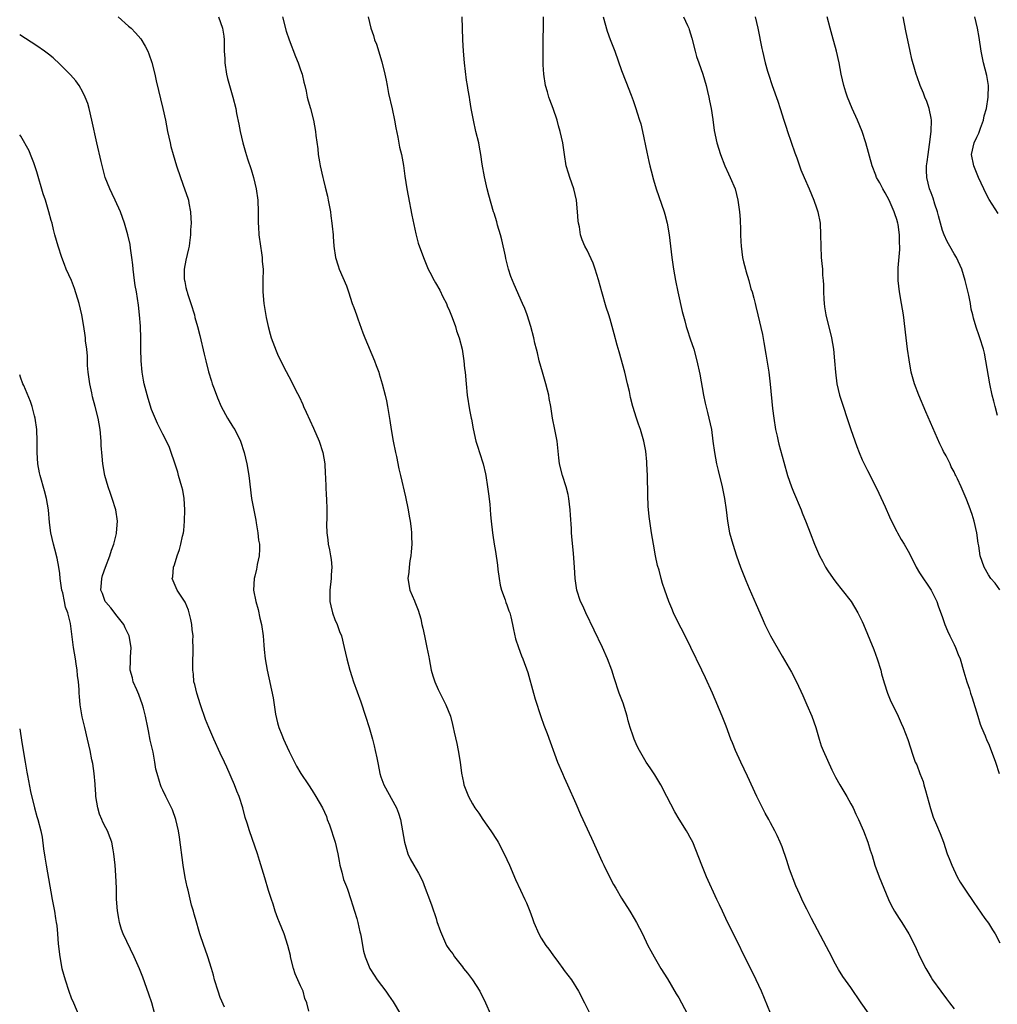
# Model space of a CAD drawing. Units: inches. Extents: x 2631000 to 2634000, y 1458000 to 1461000.
# Drawn here: x 2631000 to 2631171, y 1460383 to 1460555 of the extents above; entities that cross this region are included whole.
import ezdxf

# ---------------------------------------------------------------- set-up
doc = ezdxf.new("R2010")
doc.units = ezdxf.units.IN
doc.header["$MEASUREMENT"] = 0
doc.layers.add('LD26311458_10ft', color=111, linetype='Continuous')

msp = doc.modelspace()

# ---------------------------------------------------------------- linework, layer by layer
at = {"layer": 'LD26311458_10ft'}
for points, elevation in [([(2631017.17, 1460555), (2631019, 1460553.36), (2631019.42, 1460553), (2631020.21, 1460552.21), (2631021.14, 1460551.14), (2631021.9, 1460549.9), (2631022.33, 1460549), (2631022.53, 1460548.53), (2631023.04, 1460547.04), (2631023.55, 1460545), (2631023.81, 1460543.81), (2631025, 1460538.99), (2631025.43, 1460537), (2631025.81, 1460535), (2631026.23, 1460533), (2631026.38, 1460532.38), (2631026.76, 1460531), (2631027.38, 1460529), (2631028.05, 1460527), (2631028.83, 1460524.83), (2631029.34, 1460523.34), (2631029.44, 1460523), (2631029.51, 1460522.49), (2631029.81, 1460521), (2631029.86, 1460519.86), (2631029.89, 1460519), (2631029.82, 1460517.82), (2631029.8, 1460517), (2631029.6, 1460515.6), (2631029.54, 1460515), (2631029.46, 1460514.54), (2631029, 1460512.58), (2631028.72, 1460511), (2631028.72, 1460509.28), (2631028.75, 1460509), (2631028.81, 1460508.81), (2631029, 1460507.81), (2631029.17, 1460507.17), (2631029.19, 1460507), (2631029.26, 1460506.74), (2631029.85, 1460505), (2631030.48, 1460503), (2631030.57, 1460502.57), (2631031.02, 1460501), (2631031.42, 1460499.42), (2631032.18, 1460496.18), (2631032.45, 1460495), (2631032.95, 1460493.05), (2631033.47, 1460491.47), (2631033.6, 1460491), (2631033.91, 1460490.09), (2631034.51, 1460488.51), (2631035.14, 1460487), (2631036.28, 1460485), (2631036.53, 1460484.53), (2631037, 1460483.79), (2631037.33, 1460483.33), (2631037.55, 1460483), (2631038.52, 1460481), (2631039.16, 1460479), (2631039.64, 1460477), (2631039.97, 1460475), (2631040.47, 1460471), (2631040.77, 1460469.23), (2631041.2, 1460467.2), (2631041.25, 1460466.75), (2631041.57, 1460465), (2631041.69, 1460463.69), (2631041.81, 1460463), (2631041.86, 1460462.14), (2631041.78, 1460461), (2631041.44, 1460459.44), (2631041.39, 1460459), (2631041.33, 1460458.67), (2631041, 1460457.45), (2631040.89, 1460457), (2631040.79, 1460455), (2631041.17, 1460453), (2631041.62, 1460451.62), (2631041.89, 1460450.11), (2631042.16, 1460449), (2631042.45, 1460447), (2631042.62, 1460445.38), (2631042.65, 1460444.65), (2631042.84, 1460443), (2631043, 1460442.02), (2631043.18, 1460441), (2631044.2, 1460436.2), (2631044.65, 1460433.35), (2631045, 1460431.84), (2631045.21, 1460431), (2631045.75, 1460429.75), (2631046.02, 1460429), (2631046.34, 1460428.34), (2631047, 1460426.85), (2631048.29, 1460424.29), (2631049.02, 1460423.02), (2631050.38, 1460421), (2631051, 1460420.03), (2631051.69, 1460419), (2631052.82, 1460417), (2631053.5, 1460415.5), (2631053.66, 1460415), (2631054.04, 1460414.04), (2631055.01, 1460411.01), (2631055.48, 1460409), (2631055.72, 1460407.72), (2631055.88, 1460407), (2631056.22, 1460405.78), (2631056.5, 1460404.5), (2631057, 1460403.29), (2631057.18, 1460402.82), (2631057.79, 1460401), (2631058.07, 1460400.07), (2631058.41, 1460399), (2631058.79, 1460397.72), (2631059.01, 1460397), (2631059.36, 1460395.36), (2631059.45, 1460395), (2631059.56, 1460394.44), (2631059.79, 1460393), (2631059.99, 1460391.99), (2631060.25, 1460391), (2631061.08, 1460389), (2631061.82, 1460387.82), (2631062.38, 1460387), (2631063.89, 1460385), (2631064.35, 1460384.35), (2631065.15, 1460383.15), (2631066.44, 1460381)], 11010), ([(2631034.68, 1460555), (2631035.37, 1460553), (2631035.61, 1460551.61), (2631035.67, 1460551), (2631035.66, 1460550.34), (2631035.69, 1460549), (2631035.76, 1460547.76), (2631035.77, 1460547), (2631036.07, 1460545), (2631036.24, 1460544.24), (2631036.58, 1460543), (2631037.17, 1460541), (2631037.7, 1460539), (2631037.85, 1460538.15), (2631038.26, 1460536.26), (2631038.44, 1460535), (2631038.91, 1460533), (2631039.37, 1460531.37), (2631039.77, 1460530.23), (2631040.38, 1460528.38), (2631040.79, 1460527), (2631041.28, 1460525), (2631041.56, 1460523), (2631041.63, 1460521), (2631041.63, 1460519), (2631041.65, 1460518.35), (2631041.74, 1460517), (2631041.99, 1460515), (2631042.18, 1460513.82), (2631042.29, 1460513), (2631042.32, 1460512.32), (2631042.45, 1460511), (2631042.42, 1460509), (2631042.42, 1460507), (2631042.62, 1460505), (2631042.66, 1460504.66), (2631043, 1460502.54), (2631043.32, 1460501), (2631043.67, 1460499.67), (2631043.88, 1460499), (2631044.73, 1460496.73), (2631045, 1460496.13), (2631046.03, 1460494.03), (2631047.4, 1460491.4), (2631048.16, 1460489.84), (2631048.74, 1460488.74), (2631049.37, 1460487.37), (2631049.52, 1460487), (2631049.96, 1460486.04), (2631051.27, 1460483.27), (2631052.25, 1460481), (2631052.89, 1460479), (2631053.22, 1460477), (2631053.31, 1460475.31), (2631053.37, 1460474.63), (2631053.41, 1460473), (2631053.47, 1460471.47), (2631053.5, 1460471), (2631053.57, 1460469), (2631053.56, 1460467.56), (2631053.54, 1460466.46), (2631053.57, 1460465), (2631053.75, 1460463.75), (2631053.79, 1460463), (2631054.04, 1460462.04), (2631054.2, 1460461), (2631054.32, 1460460.32), (2631054.45, 1460459), (2631054.36, 1460457.64), (2631054.34, 1460457), (2631054.1, 1460455), (2631054.1, 1460454.1), (2631054.13, 1460453), (2631054.26, 1460452.26), (2631054.58, 1460451), (2631055, 1460449.84), (2631055.36, 1460449), (2631055.79, 1460447.79), (2631056.12, 1460447), (2631056.63, 1460445), (2631057.06, 1460443), (2631057.58, 1460441), (2631057.93, 1460439.93), (2631058.22, 1460439), (2631059.49, 1460435.49), (2631060.33, 1460433), (2631060.96, 1460431), (2631061.53, 1460429), (2631061.84, 1460427.84), (2631062.04, 1460427), (2631062.29, 1460425.71), (2631062.56, 1460424.56), (2631062.84, 1460423), (2631063, 1460422.44), (2631063.52, 1460421), (2631065.72, 1460417), (2631066.1, 1460416.1), (2631066.42, 1460415), (2631066.79, 1460413), (2631067.11, 1460411), (2631067.71, 1460409), (2631068.14, 1460408.14), (2631068.76, 1460407), (2631069.59, 1460405.59), (2631070.26, 1460404.26), (2631070.76, 1460403), (2631071.49, 1460401), (2631071.92, 1460399.92), (2631072.63, 1460397.72), (2631072.8, 1460397.2), (2631073.44, 1460395.44), (2631073.57, 1460395), (2631074.49, 1460393), (2631075, 1460392.23), (2631075.55, 1460391.55), (2631075.88, 1460391), (2631077, 1460389.56), (2631077.27, 1460389.27), (2631077.44, 1460389), (2631078.14, 1460388.14), (2631078.99, 1460387), (2631080.3, 1460385), (2631081.28, 1460383), (2631082.15, 1460381)], 11020), ([(2631045.83, 1460555), (2631046.5, 1460552.5), (2631046.99, 1460550.99), (2631048.11, 1460548.11), (2631048.58, 1460547), (2631049, 1460545.75), (2631049.27, 1460545), (2631049.58, 1460543.58), (2631049.74, 1460543), (2631049.98, 1460542.02), (2631050.17, 1460541), (2631050.34, 1460540.34), (2631050.72, 1460539), (2631051.23, 1460537), (2631051.59, 1460535), (2631051.67, 1460534.33), (2631051.99, 1460531.99), (2631052.09, 1460531), (2631052.3, 1460529.7), (2631052.43, 1460529), (2631052.88, 1460527), (2631053, 1460526.48), (2631053.31, 1460525.31), (2631053.7, 1460523.7), (2631053.84, 1460523), (2631054.21, 1460521), (2631054.28, 1460520.28), (2631054.48, 1460519), (2631054.5, 1460518.5), (2631054.67, 1460517), (2631054.67, 1460516.67), (2631054.82, 1460515), (2631055.12, 1460513), (2631055.55, 1460511.55), (2631055.73, 1460511), (2631057, 1460508.05), (2631057.38, 1460507), (2631058.03, 1460505), (2631058.29, 1460504.29), (2631058.74, 1460503), (2631059, 1460502.33), (2631059.88, 1460499.88), (2631060.23, 1460499), (2631061.91, 1460495), (2631062.19, 1460494.19), (2631062.63, 1460493), (2631062.71, 1460492.71), (2631063.25, 1460491), (2631063.78, 1460489), (2631064.01, 1460488.01), (2631064.19, 1460487), (2631064.38, 1460485.62), (2631064.6, 1460484.6), (2631064.81, 1460483), (2631065.14, 1460481), (2631065.54, 1460479), (2631065.71, 1460478.29), (2631066.17, 1460476.17), (2631066.46, 1460475), (2631067.28, 1460471.28), (2631067.75, 1460469), (2631067.92, 1460467.92), (2631068.11, 1460467), (2631068.3, 1460465.7), (2631068.36, 1460465), (2631068.35, 1460464.35), (2631068.4, 1460463), (2631068.32, 1460461.68), (2631068.25, 1460461), (2631068.09, 1460460.09), (2631067.96, 1460459), (2631067.89, 1460458.11), (2631067.73, 1460457), (2631068.07, 1460455), (2631068.88, 1460453.12), (2631068.96, 1460452.96), (2631069.51, 1460451.51), (2631069.96, 1460449.96), (2631070.16, 1460449), (2631070.34, 1460448.34), (2631070.61, 1460447), (2631070.7, 1460446.7), (2631071.05, 1460445), (2631071.36, 1460443.36), (2631071.41, 1460443), (2631071.81, 1460441), (2631072.05, 1460440.05), (2631072.42, 1460439), (2631073, 1460437.65), (2631074.36, 1460435), (2631075.13, 1460433), (2631075.52, 1460431.52), (2631075.64, 1460431), (2631075.8, 1460430.2), (2631076.24, 1460428.24), (2631076.48, 1460427), (2631076.83, 1460425), (2631077.08, 1460423.08), (2631077.41, 1460421.41), (2631077.51, 1460421), (2631078.27, 1460419), (2631079, 1460417.7), (2631079.41, 1460417), (2631080.09, 1460416.09), (2631080.8, 1460415), (2631082.21, 1460413), (2631083.29, 1460411.29), (2631083.46, 1460411), (2631084.51, 1460409), (2631085.45, 1460407), (2631086.52, 1460404.52), (2631087.37, 1460402.63), (2631088.12, 1460401), (2631088.41, 1460400.41), (2631089, 1460398.97), (2631089.45, 1460397.72), (2631089.71, 1460397), (2631090.55, 1460395), (2631091, 1460394.25), (2631091.8, 1460393), (2631092.33, 1460392.33), (2631093, 1460391.35), (2631094.02, 1460390.02), (2631094.76, 1460389), (2631095, 1460388.64), (2631096.26, 1460387), (2631097.51, 1460385), (2631098.52, 1460383), (2631099.55, 1460381)], 11030), ([(2631060.81, 1460555), (2631061.24, 1460553), (2631061.74, 1460551.74), (2631061.9, 1460551), (2631062.22, 1460550.21), (2631063.18, 1460547.18), (2631063.73, 1460545), (2631063.96, 1460543.96), (2631064.11, 1460543), (2631064.36, 1460541.64), (2631065, 1460538.94), (2631065.4, 1460537), (2631065.63, 1460535.63), (2631065.99, 1460534.01), (2631066.29, 1460532.29), (2631066.59, 1460531), (2631066.94, 1460529.06), (2631067.19, 1460527.19), (2631067.53, 1460525), (2631067.75, 1460523.75), (2631068.4, 1460520.4), (2631069.13, 1460517.13), (2631069.54, 1460515.54), (2631070.42, 1460513), (2631071.28, 1460511), (2631071.55, 1460510.45), (2631072.32, 1460509), (2631072.57, 1460508.57), (2631073.29, 1460507.29), (2631073.84, 1460506.16), (2631074.44, 1460505), (2631074.6, 1460504.6), (2631075, 1460503.71), (2631075.47, 1460502.53), (2631076.01, 1460501), (2631076.23, 1460500.23), (2631076.68, 1460499), (2631077.19, 1460497), (2631077.42, 1460495.42), (2631077.5, 1460495), (2631077.63, 1460493.63), (2631077.71, 1460493), (2631077.87, 1460491), (2631078.07, 1460489), (2631078.47, 1460486.47), (2631078.77, 1460485), (2631078.8, 1460484.8), (2631079.1, 1460483.1), (2631079.57, 1460481), (2631079.94, 1460479.94), (2631080.21, 1460479), (2631080.86, 1460477), (2631081.26, 1460475.26), (2631081.31, 1460475), (2631081.63, 1460473), (2631081.76, 1460471.76), (2631082.01, 1460469.99), (2631082.14, 1460468.14), (2631082.28, 1460467), (2631082.49, 1460465), (2631082.56, 1460464.56), (2631082.77, 1460463), (2631083, 1460461.75), (2631083.37, 1460459.37), (2631083.44, 1460458.56), (2631083.64, 1460457), (2631083.85, 1460455.85), (2631084.06, 1460455), (2631084.7, 1460453.3), (2631084.83, 1460452.83), (2631085, 1460452.42), (2631085.36, 1460451.36), (2631085.51, 1460451), (2631085.69, 1460450.31), (2631085.99, 1460449), (2631086.14, 1460448.14), (2631086.52, 1460446.52), (2631087.02, 1460445), (2631087.55, 1460443.55), (2631087.79, 1460443), (2631088.63, 1460440.63), (2631089.64, 1460437), (2631089.95, 1460435.95), (2631090.94, 1460432.94), (2631091.45, 1460431.45), (2631092.03, 1460429.97), (2631093.85, 1460425), (2631094.67, 1460423), (2631095, 1460422.28), (2631095.55, 1460421), (2631097, 1460417.78), (2631097.84, 1460415.84), (2631099.74, 1460411.74), (2631101.61, 1460407.61), (2631101.9, 1460407), (2631102.24, 1460406.24), (2631103.62, 1460403.62), (2631103.98, 1460403), (2631105, 1460401.27), (2631106.42, 1460399), (2631107.19, 1460397.72), (2631107.62, 1460397), (2631108.66, 1460395), (2631109.61, 1460393), (2631110.08, 1460392.08), (2631110.68, 1460391), (2631111.86, 1460389), (2631113, 1460387.15), (2631114.55, 1460384.55), (2631115, 1460383.84), (2631115.47, 1460383), (2631116.48, 1460381)], 11040), ([(2631131, 1460381.18), (2631129.39, 1460385), (2631128.48, 1460387), (2631123.22, 1460397.72), (2631122.59, 1460399), (2631122.09, 1460400.09), (2631121.65, 1460401), (2631119.8, 1460405), (2631118.98, 1460407), (2631117.42, 1460411), (2631117, 1460411.85), (2631116.58, 1460412.58), (2631116.35, 1460413), (2631115.05, 1460415.05), (2631114.29, 1460416.29), (2631112.9, 1460419), (2631111.84, 1460421), (2631110.78, 1460422.78), (2631110, 1460424), (2631109.32, 1460425), (2631108.12, 1460427), (2631107.74, 1460427.74), (2631107.19, 1460429), (2631107, 1460429.52), (2631106.51, 1460431), (2631106.16, 1460432.16), (2631105.96, 1460433), (2631105.26, 1460435.26), (2631104.72, 1460436.72), (2631104.61, 1460437), (2631103.7, 1460439.7), (2631103.3, 1460441), (2631102.55, 1460443), (2631101.66, 1460445), (2631098.79, 1460451), (2631098.23, 1460452.23), (2631097.85, 1460453), (2631097.2, 1460455), (2631096.93, 1460457), (2631096.8, 1460459), (2631096.62, 1460461.38), (2631096.32, 1460464.32), (2631096.28, 1460465), (2631096.25, 1460465.75), (2631096.09, 1460468.09), (2631096.06, 1460469), (2631095.81, 1460471), (2631095.7, 1460471.7), (2631095.36, 1460473), (2631094.71, 1460475), (2631094.19, 1460477), (2631094.05, 1460478.05), (2631093.75, 1460481), (2631093.37, 1460483), (2631092.95, 1460485), (2631092.65, 1460487), (2631092.4, 1460488.4), (2631092.31, 1460489), (2631092.11, 1460489.89), (2631091.81, 1460491), (2631091.21, 1460493), (2631090.64, 1460495), (2631090.36, 1460496.36), (2631090.18, 1460497), (2631089.9, 1460498.1), (2631089.71, 1460499), (2631089.17, 1460501), (2631088.53, 1460503), (2631088.1, 1460504.1), (2631087.73, 1460505), (2631086.28, 1460508.28), (2631085.71, 1460509.71), (2631085.3, 1460511), (2631085.22, 1460511.22), (2631084.82, 1460512.82), (2631084.75, 1460513.25), (2631084.11, 1460516.11), (2631083.87, 1460517), (2631083.36, 1460518.64), (2631083.23, 1460519.23), (2631082.76, 1460520.76), (2631082.67, 1460521), (2631081.87, 1460523.87), (2631081.58, 1460525), (2631081.09, 1460527.09), (2631080.71, 1460529.29), (2631080.46, 1460531), (2631080.24, 1460532.24), (2631080.08, 1460533), (2631079.6, 1460535), (2631079.15, 1460537), (2631078.78, 1460539), (2631078.51, 1460540.51), (2631078.46, 1460541), (2631078.22, 1460542.22), (2631078.14, 1460543), (2631077.97, 1460543.97), (2631077.6, 1460547), (2631077.42, 1460549), (2631077.3, 1460551), (2631077.18, 1460555)], 11050), ([(2631149.38, 1460379.38), (2631146.82, 1460383), (2631145, 1460385.65), (2631143.61, 1460387.61), (2631142.83, 1460388.83), (2631142.12, 1460390.12), (2631141.68, 1460391), (2631140.78, 1460392.78), (2631138.16, 1460397.72), (2631137.32, 1460399.32), (2631136.65, 1460400.65), (2631136.12, 1460401.88), (2631135.4, 1460403.4), (2631134.31, 1460406.31), (2631133.83, 1460407.83), (2631133, 1460410.2), (2631132.68, 1460411), (2631132.17, 1460412.17), (2631131.77, 1460413), (2631131, 1460414.38), (2631130.67, 1460415), (2631130.05, 1460416.05), (2631129, 1460418.16), (2631128.6, 1460419), (2631127, 1460422.53), (2631125.81, 1460425), (2631124.9, 1460427), (2631124.35, 1460428.35), (2631124.08, 1460429), (2631123.23, 1460431.23), (2631122.53, 1460433), (2631120.89, 1460437), (2631119.66, 1460439.66), (2631119, 1460441), (2631117.1, 1460445), (2631115.73, 1460447.73), (2631115.05, 1460449), (2631114.08, 1460451), (2631113.78, 1460451.78), (2631113.24, 1460453), (2631112.54, 1460455), (2631112.17, 1460456.17), (2631111.92, 1460457), (2631111.54, 1460458.46), (2631111.3, 1460459.3), (2631110.95, 1460460.95), (2631110.56, 1460463), (2631110.22, 1460465), (2631109.82, 1460467.82), (2631109.66, 1460469.66), (2631109.58, 1460471.58), (2631109.51, 1460475), (2631109.42, 1460477), (2631109.39, 1460477.39), (2631109.21, 1460479.21), (2631108.87, 1460481), (2631108.28, 1460483), (2631107.94, 1460483.94), (2631107.58, 1460485), (2631106.99, 1460487), (2631106.58, 1460488.58), (2631106.37, 1460489.63), (2631106.06, 1460491), (2631105.57, 1460493), (2631104.58, 1460496.58), (2631104.25, 1460497.75), (2631103.73, 1460499.73), (2631103.38, 1460501), (2631103, 1460502.28), (2631102.78, 1460503), (2631102.34, 1460504.34), (2631101.55, 1460507), (2631101, 1460509.1), (2631100.42, 1460511), (2631100.05, 1460512.05), (2631099, 1460514.31), (2631098.62, 1460515), (2631098.12, 1460516.12), (2631097.83, 1460517), (2631097.64, 1460518.36), (2631097.48, 1460519), (2631097.41, 1460519.41), (2631097.32, 1460521), (2631097.12, 1460523), (2631096.65, 1460525), (2631095.95, 1460527), (2631095.73, 1460527.73), (2631095.36, 1460529), (2631095.04, 1460531), (2631094.76, 1460533), (2631094.31, 1460535), (2631094.01, 1460536.01), (2631093.74, 1460537), (2631093.08, 1460539), (2631092.5, 1460540.5), (2631092.33, 1460541), (2631092.06, 1460541.94), (2631091.73, 1460543), (2631091.43, 1460545), (2631091.35, 1460546.65), (2631091.34, 1460547), (2631091.35, 1460547.35), (2631091.31, 1460549), (2631091.3, 1460550.7), (2631091.34, 1460551.34), (2631091.38, 1460553), (2631091.4, 1460555)], 11060), ([(2631101.78, 1460555), (2631102.49, 1460552.49), (2631103, 1460551.04), (2631103.81, 1460549), (2631105, 1460545.65), (2631105.72, 1460543.72), (2631106.65, 1460541.35), (2631107, 1460540.42), (2631107.51, 1460539), (2631107.72, 1460538.28), (2631108.14, 1460537), (2631108.34, 1460536.34), (2631108.64, 1460535), (2631109.39, 1460531.39), (2631109.75, 1460529.75), (2631109.95, 1460529), (2631110.15, 1460528.15), (2631110.58, 1460526.58), (2631111.06, 1460525), (2631112.45, 1460521), (2631112.57, 1460520.57), (2631112.97, 1460519), (2631113.29, 1460517), (2631113.78, 1460513), (2631114.07, 1460511), (2631114.42, 1460509), (2631114.81, 1460507), (2631115.58, 1460503.58), (2631116.04, 1460501.96), (2631116.29, 1460501), (2631116.45, 1460500.45), (2631117, 1460498.85), (2631117.6, 1460497), (2631118.15, 1460495), (2631118.67, 1460492.67), (2631119.32, 1460489), (2631119.61, 1460487.61), (2631120.02, 1460485.98), (2631120.25, 1460485), (2631120.67, 1460483), (2631120.95, 1460480.95), (2631121.19, 1460479), (2631121.56, 1460477), (2631121.83, 1460475.83), (2631122.56, 1460473), (2631122.96, 1460471), (2631123.23, 1460469), (2631123.48, 1460467), (2631123.85, 1460465), (2631124.4, 1460463), (2631125.07, 1460461), (2631125.77, 1460459), (2631126.67, 1460456.67), (2631127.26, 1460455.26), (2631128.49, 1460452.49), (2631129.12, 1460451), (2631129.71, 1460449.71), (2631130.02, 1460449), (2631131, 1460446.99), (2631133, 1460443.45), (2631134.65, 1460440.65), (2631135.5, 1460439), (2631136.62, 1460436.62), (2631137.34, 1460435), (2631138.18, 1460433), (2631138.87, 1460431), (2631139.47, 1460429), (2631139.85, 1460427.85), (2631140.18, 1460427), (2631141.66, 1460423.66), (2631142.34, 1460422.34), (2631143.09, 1460421), (2631144.3, 1460419), (2631145, 1460417.71), (2631145.38, 1460417), (2631145.88, 1460415.88), (2631146.33, 1460415), (2631147, 1460413.52), (2631147.22, 1460413), (2631147.95, 1460411), (2631148.38, 1460409.62), (2631148.7, 1460408.7), (2631149.2, 1460407), (2631149.93, 1460405), (2631151.57, 1460401), (2631152.03, 1460400.03), (2631152.6, 1460399), (2631153, 1460398.36), (2631153.42, 1460397.72), (2631153.9, 1460397), (2631155.13, 1460395), (2631156.14, 1460393), (2631157.04, 1460391.04), (2631158.06, 1460389), (2631158.42, 1460388.42), (2631159, 1460387.39), (2631159.24, 1460387), (2631160.69, 1460385), (2631161.7, 1460383.7), (2631162.2, 1460383), (2631163, 1460381.92)], 11070), ([(2631115.8, 1460555), (2631116.48, 1460553.52), (2631116.74, 1460553), (2631116.81, 1460552.81), (2631117.28, 1460551.28), (2631117.82, 1460549), (2631118.1, 1460548.1), (2631118.46, 1460547), (2631119.19, 1460545), (2631119.76, 1460543), (2631120.01, 1460541.99), (2631120.23, 1460541), (2631120.35, 1460540.35), (2631120.64, 1460539), (2631120.93, 1460537.07), (2631121.18, 1460535.18), (2631121.64, 1460533), (2631122.24, 1460531), (2631123.03, 1460529), (2631123.64, 1460527.64), (2631123.96, 1460527), (2631124.81, 1460525), (2631125.31, 1460523), (2631125.56, 1460521), (2631125.67, 1460519.67), (2631125.76, 1460517.76), (2631125.75, 1460517), (2631125.83, 1460515.83), (2631125.84, 1460515), (2631126.13, 1460513), (2631126.25, 1460512.25), (2631126.62, 1460511), (2631126.67, 1460510.67), (2631127.2, 1460509), (2631127.54, 1460507.54), (2631127.78, 1460507), (2631128.08, 1460505.92), (2631128.3, 1460505), (2631128.45, 1460504.45), (2631128.75, 1460503), (2631129.6, 1460499.6), (2631129.8, 1460498.2), (2631130.17, 1460496.17), (2631130.67, 1460493), (2631130.93, 1460490.93), (2631131.33, 1460486.67), (2631131.54, 1460485), (2631131.88, 1460483), (2631132.14, 1460481.86), (2631132.31, 1460481), (2631132.44, 1460480.44), (2631133.3, 1460477.3), (2631133.98, 1460475), (2631134.66, 1460473), (2631135, 1460472.11), (2631136.31, 1460469), (2631136.5, 1460468.5), (2631137.19, 1460466.81), (2631137.92, 1460465), (2631138.69, 1460463), (2631139.52, 1460461), (2631140.04, 1460460.04), (2631140.57, 1460459), (2631141, 1460458.34), (2631141.92, 1460457), (2631142.37, 1460456.37), (2631143.5, 1460455), (2631145.05, 1460453), (2631146.23, 1460451), (2631147, 1460449.51), (2631147.23, 1460449), (2631149, 1460444.64), (2631149.59, 1460443), (2631150.21, 1460441), (2631150.37, 1460440.37), (2631150.81, 1460438.81), (2631151.42, 1460437), (2631151.87, 1460435.87), (2631153.25, 1460433), (2631153.77, 1460431.78), (2631154.13, 1460431), (2631154.93, 1460428.93), (2631155.81, 1460426.19), (2631156.24, 1460425), (2631156.49, 1460424.49), (2631157.04, 1460423), (2631157.6, 1460421.6), (2631157.75, 1460421), (2631158.04, 1460420.04), (2631158.88, 1460416.88), (2631159.38, 1460415.38), (2631159.97, 1460414.03), (2631160.56, 1460412.56), (2631161.14, 1460411), (2631161.83, 1460409), (2631162.15, 1460408.15), (2631162.62, 1460407), (2631163.58, 1460405), (2631164.07, 1460404.07), (2631165, 1460402.63), (2631166.47, 1460400.47), (2631168.4, 1460397.72), (2631169, 1460396.86), (2631169.73, 1460395.73), (2631170.17, 1460395), (2631171, 1460393.43)], 11080), ([(2631128.32, 1460555), (2631128.8, 1460553), (2631129.49, 1460549.49), (2631129.6, 1460549), (2631130.06, 1460547), (2631130.46, 1460545.54), (2631130.61, 1460545), (2631131.25, 1460543), (2631132.27, 1460540.27), (2631132.69, 1460539), (2631133.31, 1460537), (2631133.73, 1460535.73), (2631133.95, 1460535), (2631135.26, 1460531.26), (2631135.58, 1460530.42), (2631136.04, 1460529), (2631136.29, 1460528.29), (2631136.85, 1460527), (2631137.75, 1460525), (2631138.57, 1460523), (2631139, 1460521.67), (2631139.24, 1460521), (2631139.63, 1460519), (2631139.73, 1460517), (2631139.74, 1460515), (2631139.83, 1460513), (2631139.95, 1460511.95), (2631140.03, 1460511), (2631140.08, 1460509.92), (2631140.19, 1460509), (2631140.25, 1460508.25), (2631140.25, 1460507), (2631140.28, 1460505.72), (2631140.33, 1460505), (2631140.43, 1460504.43), (2631140.62, 1460503), (2631141.61, 1460499), (2631141.95, 1460497), (2631142.17, 1460495), (2631142.33, 1460493), (2631142.58, 1460491), (2631143.04, 1460489), (2631144.98, 1460483), (2631146.02, 1460480.02), (2631146.43, 1460479), (2631147, 1460477.71), (2631147.88, 1460475.88), (2631148.35, 1460475), (2631149.9, 1460471.9), (2631151, 1460469.54), (2631151.77, 1460467.77), (2631152.12, 1460467), (2631153, 1460465.23), (2631153.12, 1460465), (2631153.81, 1460463.8), (2631154.3, 1460463), (2631155, 1460461.8), (2631155.96, 1460459.96), (2631156.4, 1460459), (2631157, 1460458), (2631159, 1460455), (2631160, 1460453), (2631160.25, 1460452.25), (2631161, 1460450.2), (2631161.4, 1460449), (2631161.86, 1460447.86), (2631162.26, 1460447), (2631163, 1460445.53), (2631163.25, 1460445), (2631163.74, 1460443.74), (2631164.07, 1460443), (2631164.74, 1460440.74), (2631165.22, 1460439), (2631165.69, 1460437.69), (2631165.9, 1460437), (2631166.19, 1460436.19), (2631167.14, 1460433), (2631167.59, 1460431.59), (2631167.81, 1460431), (2631168.41, 1460429.59), (2631168.74, 1460428.74), (2631169, 1460428.21), (2631169.51, 1460427), (2631170.26, 1460425), (2631170.89, 1460423)], 11090), ([(2631171, 1460455.05), (2631170.18, 1460456.18), (2631169.43, 1460457), (2631169, 1460457.64), (2631168.27, 1460459), (2631167.58, 1460461), (2631167.31, 1460462.69), (2631167.21, 1460463.21), (2631166.98, 1460464.98), (2631166.54, 1460467), (2631166.18, 1460468.18), (2631165.65, 1460469.65), (2631165.11, 1460471), (2631164.25, 1460473), (2631163.61, 1460474.39), (2631163.31, 1460475), (2631163.19, 1460475.19), (2631163, 1460475.61), (2631162.52, 1460476.52), (2631162.31, 1460477), (2631161.61, 1460478.39), (2631161.19, 1460479.19), (2631161, 1460479.6), (2631160.53, 1460480.53), (2631158.07, 1460486.07), (2631156.84, 1460489), (2631156.08, 1460491), (2631155.55, 1460493), (2631155.16, 1460495.16), (2631154.9, 1460497), (2631154.64, 1460499), (2631154.18, 1460503), (2631153.86, 1460505), (2631153.49, 1460507), (2631153.23, 1460509), (2631153.24, 1460511.24), (2631153.57, 1460514.43), (2631153.55, 1460515), (2631153.48, 1460515.48), (2631153.47, 1460517), (2631153.23, 1460518.77), (2631153.18, 1460519), (2631153, 1460519.62), (2631152.65, 1460520.65), (2631152.57, 1460521), (2631151.67, 1460523), (2631151, 1460524.3), (2631150.58, 1460525), (2631150.04, 1460526.04), (2631149.49, 1460527), (2631149.36, 1460527.36), (2631148.7, 1460529), (2631147.6, 1460533), (2631146.99, 1460535), (2631146.19, 1460537), (2631145.26, 1460539), (2631144.41, 1460541), (2631144.13, 1460541.87), (2631143.79, 1460543), (2631143.34, 1460545), (2631142.95, 1460547), (2631142.5, 1460549), (2631141.77, 1460551.77), (2631141.4, 1460553), (2631140.89, 1460555)], 11100), ([(2631170.56, 1460485.44), (2631170.16, 1460487), (2631169.95, 1460487.95), (2631169.67, 1460489), (2631169.27, 1460491), (2631168.58, 1460495), (2631168.3, 1460496.3), (2631168.14, 1460497), (2631167.52, 1460499), (2631167.38, 1460499.38), (2631166.88, 1460500.88), (2631166.41, 1460502.41), (2631166.31, 1460503), (2631166.02, 1460504.02), (2631165.86, 1460505), (2631165.58, 1460506.42), (2631164.97, 1460509), (2631164.35, 1460511), (2631163.43, 1460513), (2631163, 1460513.68), (2631162.26, 1460515), (2631161.82, 1460515.82), (2631161.27, 1460517), (2631161, 1460517.75), (2631160.63, 1460519), (2631160.31, 1460520.31), (2631160.11, 1460521), (2631159.64, 1460522.35), (2631159.36, 1460523.36), (2631159, 1460524.28), (2631158.74, 1460525), (2631158.25, 1460527), (2631158.2, 1460528.2), (2631158.21, 1460529), (2631158.31, 1460529.69), (2631158.47, 1460531), (2631158.75, 1460532.75), (2631159.02, 1460535.02), (2631159.05, 1460537), (2631159, 1460537.33), (2631158.67, 1460539), (2631158.26, 1460540.26), (2631157.94, 1460541), (2631157.68, 1460541.68), (2631157.12, 1460543), (2631156.56, 1460544.56), (2631156.4, 1460545), (2631156.18, 1460545.82), (2631155.64, 1460547.64), (2631155.33, 1460549), (2631154.59, 1460552.59), (2631154.11, 1460555)], 11110), ([(2631170.7, 1460520.7), (2631169.67, 1460522.33), (2631169.14, 1460523.14), (2631168.46, 1460524.46), (2631168.23, 1460525), (2631167.29, 1460527), (2631166.44, 1460529), (2631166.07, 1460531), (2631166.51, 1460533), (2631167, 1460533.99), (2631167.32, 1460534.68), (2631167.6, 1460535.6), (2631168.13, 1460537), (2631168.29, 1460537.71), (2631168.65, 1460539), (2631168.98, 1460540.98), (2631169.03, 1460543.03), (2631168.75, 1460544.75), (2631168.14, 1460547), (2631167.72, 1460549), (2631167.38, 1460551.38), (2631167.1, 1460553), (2631166.64, 1460555)], 11120), ([(2631050.46, 1460381.54), (2631050.08, 1460383), (2631049.75, 1460383.75), (2631049.44, 1460385), (2631049, 1460385.95), (2631048.55, 1460387), (2631048.06, 1460388.06), (2631047.75, 1460389), (2631047.25, 1460391), (2631047.22, 1460391.22), (2631046.8, 1460393), (2631046.13, 1460395), (2631045.33, 1460397), (2631045.06, 1460397.72), (2631044.59, 1460399), (2631044.2, 1460400.2), (2631043.91, 1460401), (2631043.42, 1460402.58), (2631042.78, 1460404.78), (2631041.85, 1460407.85), (2631041.48, 1460409), (2631040.08, 1460413), (2631039.69, 1460414.31), (2631039.35, 1460415.35), (2631038.92, 1460417), (2631038.27, 1460419), (2631037.89, 1460419.89), (2631037.45, 1460421), (2631036.12, 1460424.12), (2631035.73, 1460425), (2631035, 1460426.53), (2631033.85, 1460429), (2631032.97, 1460431), (2631032.42, 1460432.42), (2631031.54, 1460435), (2631030.88, 1460437), (2631030.54, 1460438.54), (2631030.4, 1460439), (2631030.32, 1460440.32), (2631030.21, 1460441), (2631030.19, 1460441.81), (2631030.27, 1460445), (2631030.22, 1460446.22), (2631030.24, 1460447), (2631030.11, 1460448.11), (2631030.03, 1460449), (2631029.87, 1460449.87), (2631029.57, 1460451), (2631029.47, 1460451.47), (2631028.87, 1460452.87), (2631028.26, 1460453.74), (2631027.49, 1460455), (2631026.62, 1460457), (2631026.69, 1460457.31), (2631026.84, 1460459), (2631027, 1460459.42), (2631027.49, 1460461), (2631027.9, 1460462.1), (2631028.12, 1460463), (2631028.41, 1460464.41), (2631028.57, 1460465), (2631028.63, 1460465.37), (2631028.78, 1460467), (2631028.83, 1460469), (2631028.68, 1460471), (2631028.44, 1460472.44), (2631028.3, 1460473), (2631027.99, 1460474.01), (2631027.73, 1460475), (2631027.57, 1460475.57), (2631027, 1460477.32), (2631026.43, 1460479), (2631026.05, 1460480.05), (2631025, 1460482.21), (2631024.05, 1460484.05), (2631023, 1460486.49), (2631022.41, 1460488.41), (2631021.72, 1460491), (2631021.6, 1460491.6), (2631021.37, 1460493), (2631021.2, 1460495), (2631021.14, 1460497), (2631021.12, 1460498.88), (2631021.05, 1460501.05), (2631020.91, 1460503), (2631020.72, 1460504.72), (2631020.36, 1460507), (2631020.15, 1460508.15), (2631020.04, 1460509), (2631019.78, 1460511), (2631019.72, 1460511.73), (2631019.58, 1460513), (2631019.35, 1460514.65), (2631019.28, 1460515.28), (2631018.88, 1460517), (2631018.28, 1460519), (2631017.57, 1460521), (2631016.66, 1460523), (2631016.11, 1460524.11), (2631015.7, 1460525), (2631014.94, 1460527), (2631014.21, 1460529.79), (2631013.45, 1460533), (2631012.59, 1460537), (2631012.1, 1460539), (2631011.86, 1460539.86), (2631011.43, 1460541), (2631011, 1460541.87), (2631010.36, 1460543), (2631009.82, 1460543.82), (2631008.88, 1460544.88), (2631007, 1460546.76), (2631005.83, 1460547.83), (2631005, 1460548.5), (2631004.3, 1460549), (2631003, 1460549.96), (2631000, 1460551.88)], 11000), ([(2631035.75, 1460382.25), (2631035.27, 1460383.27), (2631035, 1460383.94), (2631034.62, 1460385), (2631034.01, 1460387), (2631033.82, 1460387.82), (2631033.45, 1460389), (2631032.81, 1460391), (2631032.35, 1460392.35), (2631032.11, 1460393), (2631031.45, 1460395), (2631030.67, 1460397.72), (2631030.45, 1460398.45), (2631030.32, 1460399), (2631030, 1460400), (2631029.38, 1460402.62), (2631029.2, 1460403.2), (2631028.87, 1460404.87), (2631028.54, 1460407), (2631027.9, 1460411.9), (2631027.7, 1460413), (2631027.25, 1460415), (2631026.65, 1460416.65), (2631026.5, 1460417), (2631025.51, 1460419), (2631025, 1460420.1), (2631024.7, 1460420.7), (2631024.56, 1460421), (2631024.41, 1460421.59), (2631023.96, 1460423), (2631023.77, 1460423.77), (2631023.6, 1460425), (2631023.27, 1460426.73), (2631023.16, 1460427.16), (2631022.79, 1460428.79), (2631022.45, 1460430.45), (2631022.36, 1460431), (2631021.97, 1460433), (2631021.6, 1460434.41), (2631021.43, 1460435), (2631020.8, 1460436.8), (2631020.43, 1460437.57), (2631019.82, 1460439), (2631019.66, 1460439.66), (2631019.26, 1460441), (2631019.31, 1460442.69), (2631019.31, 1460443.31), (2631019.44, 1460445), (2631019.12, 1460447), (2631018.41, 1460448.41), (2631018.15, 1460449), (2631017, 1460450.42), (2631015.91, 1460451.91), (2631015, 1460452.9), (2631014.93, 1460453), (2631014.42, 1460454.42), (2631014.17, 1460455), (2631014.29, 1460456.29), (2631014.33, 1460457), (2631014.47, 1460457.53), (2631014.97, 1460459), (2631015.74, 1460461), (2631016.04, 1460461.96), (2631016.42, 1460463), (2631016.88, 1460464.88), (2631016.9, 1460465), (2631017.06, 1460467), (2631016.77, 1460469), (2631016.13, 1460471), (2631015.84, 1460471.84), (2631015.41, 1460473), (2631014.85, 1460475), (2631014.52, 1460477), (2631014.36, 1460478.36), (2631014.23, 1460480.23), (2631014.21, 1460481), (2631014.04, 1460483), (2631013.69, 1460485), (2631013.18, 1460487), (2631012.71, 1460488.71), (2631012.57, 1460489.43), (2631012.22, 1460491), (2631011.95, 1460493), (2631011.85, 1460494.15), (2631011.82, 1460495), (2631011.81, 1460495.81), (2631011.69, 1460497), (2631011.5, 1460498.5), (2631011.47, 1460499), (2631011.42, 1460499.42), (2631011.19, 1460501), (2631010.85, 1460503), (2631010.38, 1460505), (2631009.59, 1460507.59), (2631009.02, 1460509.02), (2631008.12, 1460511), (2631007.8, 1460511.8), (2631007.34, 1460513), (2631006.71, 1460515), (2631006.15, 1460517), (2631005.87, 1460517.88), (2631005.64, 1460519), (2631005.48, 1460519.48), (2631005.11, 1460521), (2631004.49, 1460523), (2631004.12, 1460524.12), (2631003, 1460527.95), (2631002.67, 1460529), (2631002.44, 1460529.56), (2631001.89, 1460531), (2631001.63, 1460531.63), (2631000.18, 1460534.18), (2631000, 1460534.4)], 10990), ([(2631023.57, 1460381), (2631023.05, 1460383), (2631022.53, 1460384.53), (2631021.47, 1460387.47), (2631020.9, 1460388.9), (2631019.96, 1460391), (2631018.08, 1460395), (2631017.77, 1460395.77), (2631017.4, 1460397), (2631017.28, 1460397.72), (2631017.04, 1460399.04), (2631016.91, 1460401.09), (2631016.87, 1460403), (2631016.79, 1460405.21), (2631016.64, 1460407), (2631016.43, 1460409), (2631016.32, 1460409.68), (2631016.07, 1460411), (2631015.76, 1460411.76), (2631015.3, 1460413), (2631015, 1460413.51), (2631014.49, 1460414.49), (2631014.31, 1460415), (2631013.93, 1460415.93), (2631013.62, 1460417), (2631013.31, 1460419), (2631013.31, 1460419.31), (2631013.16, 1460421), (2631013.16, 1460421.16), (2631012.97, 1460423), (2631012.75, 1460424.75), (2631012.61, 1460425.39), (2631012.31, 1460427), (2631011.84, 1460429), (2631011.35, 1460431), (2631010.9, 1460432.9), (2631010.56, 1460435), (2631010.46, 1460436.46), (2631010.4, 1460437), (2631010.37, 1460437.63), (2631010.28, 1460439), (2631010.11, 1460440.11), (2631010.05, 1460441), (2631009.88, 1460442.12), (2631009.72, 1460443), (2631009.4, 1460445), (2631008.86, 1460449.14), (2631008.4, 1460451), (2631008, 1460452), (2631007.82, 1460453), (2631007.51, 1460454.49), (2631007.37, 1460455), (2631007.09, 1460457), (2631007, 1460457.89), (2631006.84, 1460459), (2631006.55, 1460460.55), (2631006.15, 1460462.15), (2631005.9, 1460463), (2631005.44, 1460465), (2631005.2, 1460466.8), (2631005.01, 1460469), (2631004.69, 1460471), (2631004.34, 1460472.34), (2631003.55, 1460475), (2631003.44, 1460475.44), (2631003.15, 1460477), (2631003.02, 1460479), (2631003.05, 1460481), (2631003.01, 1460483), (2631002.72, 1460485), (2631002.6, 1460485.4), (2631002.17, 1460487), (2631001.9, 1460487.9), (2631000.71, 1460490.71), (2631000.57, 1460491), (2631000.15, 1460492.15), (2631000, 1460492.53)], 10980), ([(2631000, 1460430.8), (2631000.4, 1460428.4), (2631000.95, 1460424.95), (2631001.23, 1460423.23), (2631001.36, 1460422.64), (2631001.86, 1460419.86), (2631002.58, 1460417), (2631003, 1460415.52), (2631003.17, 1460415), (2631003.68, 1460413), (2631003.9, 1460411.9), (2631004.15, 1460409.85), (2631004.4, 1460408.4), (2631004.61, 1460407), (2631005.67, 1460401), (2631006.05, 1460399), (2631006.26, 1460397.72), (2631006.38, 1460397), (2631006.46, 1460396.46), (2631006.6, 1460395), (2631006.73, 1460393.27), (2631006.98, 1460391), (2631007.35, 1460389), (2631007.91, 1460387), (2631008.59, 1460385), (2631009, 1460383.89), (2631009.36, 1460383), (2631011.09, 1460379)], 10970)]:
    msp.add_lwpolyline(points, dxfattribs=dict(at, elevation=elevation))

doc.saveas('drawing.dxf')
